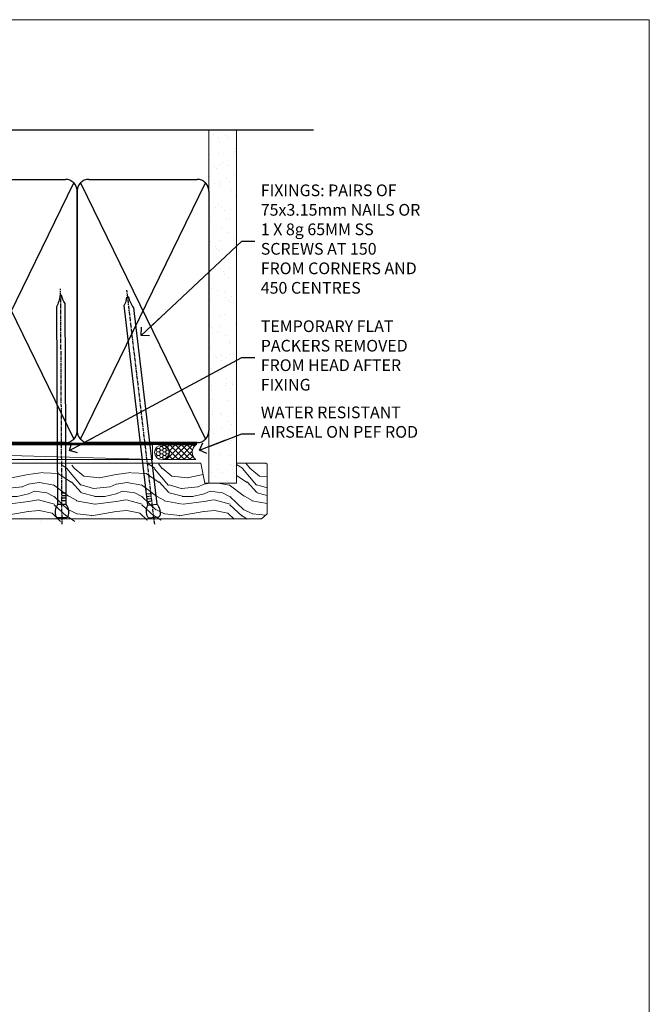
# Model space of a CAD drawing. Units: millimetres. Extents: x 0 to 17953, y -945 to 730.
# Drawn here: x 12338 to 12553, y 393 to 730 of the extents above; entities that cross this region are included whole.
import ezdxf
from ezdxf import colors
from ezdxf.entities.mleader import LeaderData, LeaderLine
from ezdxf.math import Vec2, Vec3

# ---------------------------------------------------------------- set-up
doc = ezdxf.new("R2010")
doc.units = ezdxf.units.MM
doc.linetypes.add('CENTER', pattern=[2, 1.25, -0.25, 0.25, -0.25])
doc.linetypes.add('Dashed', pattern=[564.4444465637206, 282.2222232818604, -282.2222232818602])
doc.layers.add('Aluminium Systems Ltd Joinery Detail', color=7, linetype='Continuous')
doc.layers.add('Aluminium Systems Ltd Notes', color=7, linetype='Continuous')
doc.layers.add('No Print', color=7, linetype='Continuous', plot=False)
doc.styles.get("Standard").update_dxf_attribs({"font": 'arial.ttf'})

# ---------------------------------------------------------------- blocks, each defined once
blk = doc.blocks.new('Page Layout')
at = {"layer": 'Aluminium Systems Ltd Joinery Detail', "color": 8, "lineweight": 5}
blk.add_lwpolyline([(0, 730.131892914731), (0, 0), (553.0825377109722, 0), (553.0825377109722, 730.131892914731)], close=True, dxfattribs=at)
blk = doc.blocks.new('_Open90')
at = {"color": 0, "linetype": 'ByBlock', "lineweight": -2}
for p, q in [((0, 0), (-2.439666651745029, 0)), ((-0.5, 0.5), (0, 0)), ((0, 0), (-0.5, -0.5))]:
    blk.add_line(p, q, dxfattribs=at)
blk = doc.blocks.new('90mm Strapping Head Liner')
h = blk.add_hatch()
h.set_pattern_fill('AR-SAND', color=0, scale=0.15)
h.set_pattern_definition([(37.50000000000001, (-258.6066994921894, -706.8323937844989), (-0.2400046943976069, 7.341198559940135), [0, -5.791200000000001, 0, -6.476999999999999, 0, -6.191249999999999]), (7.499999999999999, (-258.6066994921894, -706.8323937844989), (6.74284924707004, 10.75237650852531), [0, -3.124200000000001, 0, -5.2197, 0, -2.00025]), (327.5, (-263.2929994921869, -706.8323937844989), (11.86488555362187, 0.02155777017818536), [0, -1.905, 0, -6.858, 0, -8.9535]), (317.5, (-263.2929994921869, -706.8323937844989), (11.45334678708446, 3.343939848858243), [0, -0.9524999999999999, 0, -4.495799999999999, 0, -5.1435])])
h.paths.add_polyline_path([(154.4996793076134, -136.0752093974677), (145.001389924957, -136.0752093974677), (145.001389924957, -15.24696357440916), (154.4996793076134, -15.24696357440916)])
at = {"layer": 'Aluminium Systems Ltd Joinery Detail', "linetype": 'Dashed'}
for p, q in [((55.00138992495704, -15.24696357440905), (180.7975892035647, -15.24696357440905)), ((56.17296280021037, -33.3825661680803), (98.82981704970007, -121.0394204175727)), ((56.17296280021037, -121.0394204175727), (98.82981704970007, -33.3825661680803)), ((101.1729628002104, -33.3825661680803), (143.8298170497001, -121.0394204175727)), ((101.1729628002104, -121.0394204175727), (143.8298170497001, -33.3825661680803))]:
    blk.add_line(p, q, dxfattribs=at)
at = {"layer": 'Aluminium Systems Ltd Joinery Detail', "lineweight": 5}
blk.add_lwpolyline([(145.001389924957, -15.24696357440916), (145.001389924957, -136.0752093974677), (154.4996793076134, -136.0752093974677), (154.4996793076134, -15.24696357440916)], dxfattribs=at)
at = {"layer": 'Aluminium Systems Ltd Joinery Detail', "linetype": 'Dashed'}
for points in [[(55.00138992495704, -36.21099329282652, -0.414213562373095), (59.00138992495704, -32.21099329282652), (96.00138992495704, -32.21099329282652, -0.414213562373095), (100.001389924957, -36.21099329282652), (100.001389924957, -118.2109932928265, -0.414213562373095), (96.00138992495704, -122.2109932928265), (59.00138992495704, -122.2109932928265, -0.414213562373095), (55.00138992495704, -118.2109932928265)], [(100.001389924957, -36.21099329282652, -0.414213562373095), (104.001389924957, -32.21099329282652), (141.001389924957, -32.21099329282652, -0.414213562373095), (145.001389924957, -36.21099329282652), (145.001389924957, -118.2109932928265, -0.414213562373095), (141.001389924957, -122.2109932928265), (104.001389924957, -122.2109932928265, -0.414213562373095), (100.001389924957, -118.2109932928265)]]:
    blk.add_lwpolyline(points, format="xyb", close=True, dxfattribs=at)
at = {"layer": 'Aluminium Systems Ltd Joinery Detail', "linetype": 'CENTER', "lineweight": 5, "ltscale": 3, "const_width": 0.5, "elevation": 2.000000000000007}
blk.add_lwpolyline([(55.00138992495704, -122.7421894329468), (141.0102401980512, -122.7421894329468)], dxfattribs=at)
at = {"layer": 'Aluminium Systems Ltd Joinery Detail', "linetype": 'Dashed', "lineweight": 5, "ltscale": 0.01, "const_width": 0.25, "elevation": 0.2500000000000036}
blk.add_lwpolyline([(55.00138992495704, -122.3440490102982), (141.0102401980512, -122.344049010298)], dxfattribs=at)
blk = doc.blocks.new('Nail 75 JH')
at = {"linetype": 'CENTER'}
blk.add_line((0, 2.300118051928621), (0, -78.25849807356508), dxfattribs=at)
for p, q in [((1.5, -4.488319011024487), (-1.5, -4.488319011024458)), ((1.499999999999886, -5.730112436134704), (0.1255879953777708, -5.730112436134732)), ((1.499999999999886, -6.600592455787137), (0.1255879953777708, -6.600592455787137)), ((1.499999999999886, -7.471072475439541), (0.1255879953777708, -7.471072475439541)), ((1.499999999999886, -8.341552495091946), (0.1255879953778276, -8.341552495091946))]:
    blk.add_line(p, q)
blk.add_lwpolyline([(-1.5, -4.488319011024458, -0.2475267649991796), (-2.057234792368547, -0.3562033463117587, -0.331135080274166), (-1.578358480166685, 0), (1.578358480166685, 0, -0.331135080274166), (2.057234792368547, -0.3562033463117587, -0.2475267649991796), (1.499999999999886, -4.488319011024487), (1.5, -73.20877276569331, 0.1245641564323093), (0.2845258915276077, -75.96790802185205), (-0.2515467734666004, -75.96790802185205, 0.1012549879648114), (-1.5, -72.05351818931658)], format="xyb", close=True)
blk = doc.blocks.new('Integral Insulation on Precast Wall AL40 Masonry Liner Slider')
at = {"layer": 'Aluminium Systems Ltd Joinery Detail', "lineweight": 5}
h = blk.add_hatch(dxfattribs=at)
h.set_pattern_fill('HONEY', color=256, scale=0.2211125000000359, angle=360, style=0)
h.set_pattern_definition([(0, (-347.4079170138548, -274.3120493306743), (1.053048281250171, 0.6079775633750983), [0.7020321875001139, -1.404064375000228]), (120, (-347.4079170138548, -274.3120493306743), (-1.053048155438884, 0.6079777812866397), [0.7020321875001019, -1.404064375000204]), (59.99999999999994, (-347.4079170138548, -274.3120493306743), (1.258112869470804e-07, 1.215955344661738), [-1.404064375000228, 0.7020321875001139])])
edge = h.paths.add_edge_path()
edge.add_arc((172.9220358747261, -3.360447933659202), 2.5, 180.0000000000001, 360.00000000000006, ccw=False)
edge.add_arc((172.9220358747261, -3.360447933659202), 2.5, 0, 180.0000000000001, ccw=False)
h = blk.add_hatch(dxfattribs=at)
h.set_pattern_fill('NET', color=256, scale=0.4422249999999999, angle=225, style=0)
h.set_pattern_definition([(315, (-1714.867168467107, 4367.450948762185), (-0.9928234407849511, -0.9928234407849515), []), (225, (-1714.867168467107, 4367.450948762185), (-0.9928234407849515, 0.9928234407849511), [])])
edge = h.paths.add_edge_path()
edge.add_line((184.5218398556513, -0.7971413708006594), (173.7789030358745, -0.7905869118936835))
edge.add_arc((172.9425045089888, -3.255448869777979), 2.602903564714436, 283.05461229937526, 431.25644836746125, ccw=False)
edge.add_line((173.5304475512435, -5.791080930284465), (184.5664554204318, -5.791080930284465))
edge.add_arc((186.4706015482948, -3.276900323658197), 3.153866927914105, 128.1626499734255, 232.8610770962096, ccw=False)
h = blk.add_hatch(dxfattribs=at)
h.set_pattern_fill('WOOD-3', color=256, scale=97.5, angle=30, style=0, pattern_type=2)
h.set_pattern_definition([(4.763599999999828, (610.8121652445584, -7178.129127987084), (-330.0000283895876, -29.9997459798375), [3.612479999999951, -357.6353699999959]), (348.6901, (614.4121652445579, -7177.829127987083), (120.0000225669286, -29.9999289648483), [4.58912999999999, -148.3814699999997]), (314.9999999999999, (618.9121652445579, -7178.729127987081), (-3.306523113702664e-14, -30.00000928346856), [3.39411, -39.03228]), (313.1523999999999, (621.3121652445584, -7181.129127987084), (420.0000850164654, -449.9999261252569), [6.579509999999999, -651.37185]), (347.0054000000001, (625.8121652445584, -7185.929127987085), (-270.0000230324819, 59.99992732735074), [4.002509999999999, -396.2474099999998]), (360, (629.712165244559, -7186.829127987083), (29.99999999999997, -30.00000000000003), [7.5, -22.5]), (9.462299999999765, (637.212165244559, -7186.829127987083), (-150.0000232108592, -29.99994417607295), [3.649649999999993, -178.8332099999998]), (5.710599999999713, (610.8121652445584, -7186.229127987081), (-269.9999827048756, -30.00003943998845), [3.014969999999958, -298.4813099999965]), (360, (613.8121652445584, -7185.929127987085), (29.99999999999997, -30.00000000000003), [4.5, -25.5]), (331.6992, (618.3121652445584, -7185.929127987085), (329.9998535928922, -180.0002662262795), [4.429439999999992, -438.5152499999991]), (307.8749999999999, (622.212165244559, -7188.029127987082), (-120.0000559467582, 149.9999729816166), [6.841049999999986, -335.2115699999996]), (320.7106, (626.4121652445579, -7193.429127987085), (180.0000191874755, -149.9999889572949), [4.263809999999983, -422.1163199999984]), (353.6597999999999, (629.712165244559, -7196.129127987084), (239.9999820781927, -30.00004736879107), [5.43324, -266.22831]), (11.88869999999988, (635.1121652445568, -7196.729127987081), (-419.9999190314803, -90.00031605746501), [5.82494999999993, -576.669689999991]), (6.709799999999706, (610.8121652445584, -7195.529127987082), (270.0000299325391, 29.99981643732056), [5.135159999999979, -508.3820999999986]), (356.6335, (615.9121652445579, -7194.929127987085), (479.999979659061, -30.00032890063538), [5.10881999999993, -505.7727899999929]), (326.3098999999999, (621.0121652445573, -7195.229127987081), (-59.99998673313475, 30.00004003521583), [5.408339999999997, -102.75822]), (312.5103999999999, (625.5121652445573, -7198.229127987081), (299.9997215504041, -330.0002602161362), [4.883640000000001, -483.48096]), (345.0686, (628.8121652445584, -7201.829127987083), (330.0000160477658, -89.99990861934462), [4.657259999999935, -461.0679899999936]), (360, (633.3121652445584, -7203.029127987082), (29.99999999999997, -30.00000000000003), [3.6, -26.4]), (12.99459999999981, (636.9121652445579, -7203.029127987082), (270.0000230324819, 59.99992732735004), [4.002509999999988, -396.2474099999986]), (360, (620.1121652445568, -7173.029127987082), (29.99999999999997, -30.00000000000003), [0, -30]), (136.8475999999999, (624.3121652445584, -7177.529127987082), (449.9999261252561, -420.0000850164664), [6.579509999999987, -651.3718499999991]), (153.4348999999999, (619.5121652445573, -7203.029127987082), (-29.99997473822719, 30.00003928189145), [2.683289999999965, -64.3987499999989]), (171.8698999999998, (617.1121652445568, -7201.829127987083), (-179.9999932938336, 29.99998067446644), [4.242629999999988, -207.8893799999995]), (203.1985999999998, (612.9121652445579, -7201.229127987081), (-149.9999919200123, -60.00003975794547), [2.284739999999968, -226.1884499999969]), (333.4349, (624.3121652445584, -7177.529127987082), (29.9999747382272, -30.00003928189145), [3.354089999999999, -63.72794999999999]), (353.2901999999999, (627.3121652445584, -7179.029127987082), (-270.0000299325392, 29.99981643732125), [5.135160000000001, -508.3821000000002]), (10.12469999999981, (632.4121652445579, -7179.629127987084), (509.9999636894718, 90.00025765850859), [8.532869999999988, -844.7548799999987]), (10.30479999999971, (610.8121652445584, -7174.829127987083), (180.0000288254371, 29.99984626607953), [3.354089999999962, -332.0560799999968]), (344.4759, (614.1121652445568, -7174.229127987081), (-330.0000307388759, 89.99993332816857), [5.604449999999995, -554.8417799999994]), (317.1211, (619.5121652445573, -7175.729127987081), (-390.0000237882238, 359.9999925974296), [5.731499999999945, -567.4176899999931]), (325.3047999999999, (623.712165244559, -7179.629127987084), (299.9998277696255, -210.000258287834), [4.743419999999994, -469.5982199999992]), (350.5377, (627.6121652445568, -7182.329127987083), (150.0000232108592, -29.99994417607323), [5.474489999999984, -177.0083999999995]), (6.581899999999838, (633.0121652445573, -7183.229127987081), (-510.0000431378999, -59.99960101098861), [7.851749999999976, -777.3233999999969]), (8.130099999999889, (610.8121652445584, -7182.329127987083), (-179.9999932938336, -29.99998067446629), [4.242629999999979, -207.8893799999992]), (348.6901, (615.0121652445573, -7181.729127987081), (120.0000225669286, -29.9999289648483), [4.58912999999999, -148.3814699999997]), (317.4895999999999, (619.5121652445573, -7182.629127987084), (-330.0002602161357, 299.9997215504046), [4.88364, -483.4809599999999]), (314.9999999999999, (623.1121652445568, -7185.929127987085), (-3.306523113702664e-14, -30.00000928346856), [5.51544, -36.91098]), (342.646, (627.0121652445573, -7189.829127987083), (-390.0000605729049, 119.999835067774), [5.02892999999992, -497.8627199999924]), (3.366499999999665, (631.8121652445584, -7191.329127987083), (-479.999979659061, -30.00032890063396), [5.108819999999973, -505.7727899999978]), (17.10269999999988, (636.9121652445579, -7191.029127987082), (300.0000519287099, 89.99986480290859), [4.080449999999997, -403.9636799999997]), (8.746199999999785, (610.8121652445584, -7189.829127987083), (209.9999800906905, 30.00012591172568), [3.945869999999951, -390.6425099999937]), (345.0686, (614.712165244559, -7189.229127987081), (330.0000160477658, -89.99990861934462), [4.657259999999935, -461.0679899999936]), (327.9946, (619.212165244559, -7190.429127987085), (-149.9999683436264, 90.000033161331), [5.66039999999999, -277.3590599999995]), (310.1009, (624.0121652445573, -7193.429127987085), (-329.9999417935546, 390.0000578863894), [7.451849999999999, -737.7326999999999]), (344.0546, (628.8121652445584, -7199.129127987084), (-120.0000037995646, 29.99999667889151), [4.368060000000001, -214.03524]), (6.008999999999793, (633.0121652445573, -7200.329127987083), (299.9999925271812, 29.99997952445504), [5.731499999999953, -567.4176899999941]), (23.19859999999977, (638.712165244559, -7199.729127987081), (149.9999919200123, 60.00003975794549), [2.284739999999997, -226.1884499999996]), (9.462299999999765, (610.8121652445584, -7198.829127987083), (-150.0000232108592, -29.99994417607295), [3.649649999999993, -178.8332099999998]), (349.9919999999998, (614.4121652445579, -7198.229127987081), (329.9999866372434, -60.00010416469986), [5.178809999999964, -512.7014999999955]), (322.5946, (619.5121652445573, -7199.129127987084), (389.9997739494009, -300.000298578452), [6.42026999999999, -635.6077499999994]), (330.9453999999999, (624.6121652445568, -7173.029127987082), (210.0000115370904, -120.0000008159787), [3.08868, -305.78022]), (349.2156999999999, (627.3121652445584, -7174.529127987082), (-479.999985110828, 90.00001649037998), [6.413279999999975, -634.9134899999973]), (7.124999999999709, (633.6121652445568, -7175.729127987081), (-210.0000113953586, -29.99994845681877), [7.256039999999998, -234.6117])])
h.paths.add_polyline_path([(208.8730056052636, -24.30515008345571), (206.9936676344259, -26.07213769380758), (106.4268879358046, -27.44711282467654), (106.4268879358224, -8.366400277334492), (186.2886528437803, -6.991425146465303), (187.6211118501806, -13.86421610464129), (198.4982893826564, -13.8642161046422), (198.4982893826564, -6.991425146465076), (208.4356641354861, -6.991425146465076), (208.8730056052618, -7.407818585965174)])
blk.add_line((0.2079095387193775, -0.7905869118936835), (169.7230658832341, -5.791080930284465), dxfattribs=at)
for points in [[(0.2079095387193775, -0.7905869118936835), (169.7230658832259, -0.7905869118936835), (169.7230658832341, -5.791080930284465), (0.2079095387152847, -5.791080930284465)], [(208.4356641354861, -6.991425146465076), (198.4982893826564, -6.991425146465076), (198.4982893826564, -13.86421610464129), (187.6211118501806, -13.86421610464129), (186.2886528437803, -6.991425146465303), (106.3537706759403, -6.991430410026737), (106.3537706759403, -26.0721429573681), (206.9936676344259, -26.07213769380758), (208.8730056052636, -24.30515008345571), (208.8730056052618, -7.407818585965174)]]:
    blk.add_lwpolyline(points, close=True, dxfattribs=at)
blk.add_lwpolyline([(173.5050969317967, -0.7854426777790877), (184.5218398556513, -0.7971413708006594, 0.4915106188759529), (184.5664554204318, -5.791080930284465), (173.5304475512435, -5.791080930284465, 0.8101017670941715)], format="xyb", close=True, dxfattribs=at)
at = {"layer": 'Aluminium Systems Ltd Joinery Detail', "lineweight": 5, "ltscale": 0.12}
blk.add_circle((172.9220358747261, -3.360447933659202), 2.5, dxfattribs=at)
at = {"layer": 'Aluminium Systems Ltd Joinery Detail', "xscale": -1, "rotation": 180.3473966407072}
blk.add_blockref('Nail 75 JH', (138.839640831291, -25.63047403914754), dxfattribs=at)
at = {"layer": 'Aluminium Systems Ltd Joinery Detail', "rotation": 186.7683232742154}
blk.add_blockref('Nail 75 JH', (170.224333731202, -25.63047403914754), dxfattribs=at)
blk = doc.blocks.new('MM Liner Text AL40 Head')
at = {"layer": 'Aluminium Systems Ltd Notes', "color": 3, "lineweight": 5, "ltscale": 0.12}
ml = blk.add_multileader_mtext('Standard', dxfattribs=at)
ml.set_content('FIXINGS: PAIRS OF 75x3.15mm NAILS OR 1 X 8g 65MM SS SCREWS AT 150 FROM CORNERS AND 450 CENTRES', color=3)
ml.set_leader_properties(color=8)
ml.set_arrow_properties(name='OPEN90')
ml.build(insert=Vec2(0, 0))
ml.multileader.update_dxf_attribs({"text_left_attachment_type": 2, "text_right_attachment_type": 2})
ctx = ml.context
ctx.base_point, ctx.plane_origin = Vec3(-58.35742815201695, 87.489486514085, -1.000000000000014), Vec3(-263.9525632936884, -58.04152112249903, -1.000000000000014)
ctx.left_attachment, ctx.right_attachment = 2, 2
notes = []
notes.append((ctx, [(0, (1, 1, 0), (-62.82226365422684, 87.489486514085, -1.000000000000014), (1, 0), 4.464835502209894, [(0, [(-97.18501531202901, 55.18623628568093, -1.000000000000014)], 0, [])])]))
ctx.mtext.insert, ctx.mtext.width, ctx.mtext.line_spacing_style, ctx.mtext.flow_direction = Vec3(-56.35742815201593, 106.8228198474189, -1.000000000000014), 55.16606061165112, 2, 5
ml = blk.add_multileader_mtext('Standard', dxfattribs=at)
ml.set_content('TEMPORARY FLAT PACKERS REMOVED FROM HEAD AFTER FIXING', color=3)
ml.set_leader_properties(color=8)
ml.set_arrow_properties(name='OPEN90')
ml.build(insert=Vec2(0, 0))
ml.multileader.update_dxf_attribs({"text_left_attachment_type": 2, "text_right_attachment_type": 2})
ctx = ml.context
ctx.base_point, ctx.plane_origin = Vec3(-58.35742815201695, 47.70325296451847, -1.000000000000014), Vec3(-186.8670218616671, 168.9020168785883, -1.000000000000014)
ctx.left_attachment, ctx.right_attachment = 2, 2
notes.append((ctx, [(0, (1, 1, 0), (-62.82226365422684, 47.70325296451847, -1.000000000000014), (1, 0), 4.464835502209894, [(0, [(-121.665059292729, 15.86560120158174, -1.000000000000014)], 0, [])])]))
ctx.mtext.insert, ctx.mtext.width, ctx.mtext.defined_height, ctx.mtext.line_spacing_style, ctx.mtext.flow_direction = Vec3(-56.35742815201684, 60.3699196311851, -1.000000000000014), 55.73749489485795, 9.448686068864237, 2, 5
ml = blk.add_multileader_mtext('Standard', dxfattribs=at)
ml.set_content('WATER RESISTANT\\PAIRSEAL ON PEF ROD', color=3)
ml.set_leader_properties(color=8)
ml.set_arrow_properties(name='OPEN90')
ml.build(insert=Vec2(0, 0))
ml.multileader.update_dxf_attribs({"text_left_attachment_type": 2, "text_right_attachment_type": 2})
ctx = ml.context
ctx.base_point, ctx.plane_origin = Vec3(-58.35742815201695, 21.57562892966416, -1.000000000000014), Vec3(-198.5589408450187, 3.254790904285983, -1.000000000000014)
ctx.left_attachment, ctx.right_attachment = 2, 2
notes.append((ctx, [(0, (1, 1, 0), (-62.82226365422684, 21.57562892966416, -1.000000000000014), (1, 0), 4.464835502209894, [(0, [(-77.34352486493663, 15.95771030970354, -1.000000000000014)], 0, [])])]))
ctx.mtext.insert, ctx.mtext.width, ctx.mtext.line_spacing_style, ctx.mtext.flow_direction = Vec3(-56.35742815201684, 30.90896226299753, -1.000000000000014), 55.73749489485817, 2, 5
for ctx, leaders in notes:
    for number, flags, end, landing, length, lines in leaders:
        leader = LeaderData()
        leader.index, (leader.has_last_leader_line, leader.has_dogleg_vector, leader.attachment_direction) = number, flags
        leader.last_leader_point, leader.dogleg_vector, leader.dogleg_length = Vec3(end), Vec3(landing), length
        for number, points, colour, breaks in lines:
            line = LeaderLine()
            line.index, line.vertices, line.color, line.breaks = number, Vec3.list(points), colors.encode_raw_color(colour), breaks
            leader.lines.append(line)
        ctx.leaders.append(leader)

msp = doc.modelspace()

# ---------------------------------------------------------------- block references
at = {"layer": 'Aluminium Systems Ltd Joinery Detail'}
for name, p in [('90mm Strapping Head Liner', (12257.60518047927, 707.7449928017195)), ('Integral Insulation on Precast Wall AL40 Masonry Liner Slider', (12213.60657040423, 585.5339995088925, 2.00000000000001))]:
    msp.add_blockref(name, p, dxfattribs=at)
at = {"layer": 'Aluminium Systems Ltd Notes', "linetype": 'Dashed'}
msp.add_blockref('MM Liner Text AL40 Head', (12476.70247096813, 566.9688229286512, 1), dxfattribs=at)
at = {"layer": 'No Print'}
msp.add_blockref('Page Layout', (12000, 0), dxfattribs=at)

doc.saveas('drawing.dxf')
